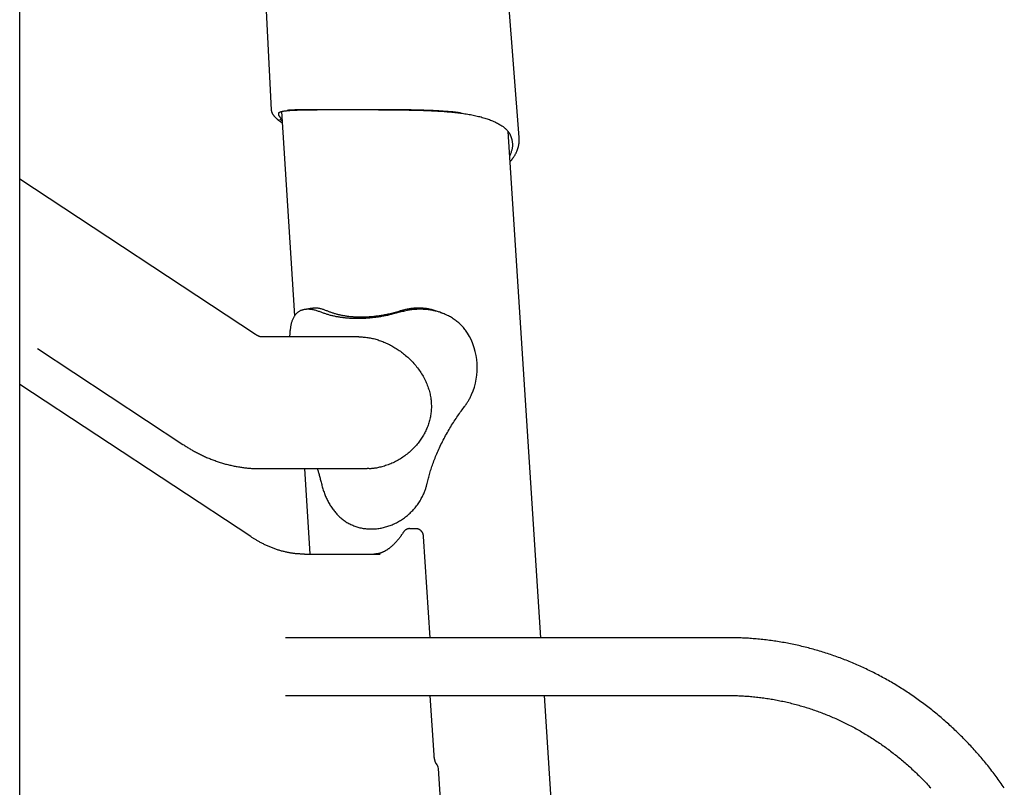
# Model space of a CAD drawing. Extents: x -6073 to 17889, y -2242 to 2701.
# Drawn here: x 5226 to 5795, y 794 to 1237 of the extents above; entities that cross this region are included whole.
import ezdxf

# ---------------------------------------------------------------- set-up
doc = ezdxf.new("R2010")
doc.units = 0

msp = doc.modelspace()

# ---------------------------------------------------------------- linework, layer by layer
at = {"color": 7, "linetype": 'Continuous'}
for p, q in [((5226.18, 40.57), (5226.18, 1413.3)), ((5226.18, 40.57), (5226.18, 1413.3)), ((5368.08, 1252.87), (5371.54, 1185.16)), ((5514.86, 1169.11), (5508.64, 1249.13)), ((5371.65, 1185.1), (5371.64, 1185.17)), ((5377.45, 1184.1), (5385.06, 1066.04)), ((5375.88, 1183.23), (5376.07, 1183.44)), ((5527.3, 880.08), (5508.46, 1172.57)), ((5362.46, 1055.36), (5226.18, 1145.14)), ((5395.23, 1070.43), (5390.81, 1069.73)), ((5470.83, 1067.48), (5468.72, 1068.31)), ((5422.14, 1053.98), (5365.19, 1053.98)), ((5382.28, 1056.15), (5382.15, 1053.98)), ((5236.44, 1047.13), (5320.54, 991.73)), ((5359.73, 938.48), (5226.18, 1026.46)), ((5365.19, 977.78), (5427.05, 977.78)), ((5390.74, 977.78), (5393.92, 928.38)), ((5455.21, 943.08), (5451.56, 943.08)), ((5463.37, 880.08), (5459.6, 938.5)), ((5390.77, 928.38), (5434.56, 928.38)), ((5635.62, 880.08), (5379.82, 880.08)), ((5379.82, 846.68), (5635.62, 846.68)), ((5465.68, 812.23), (5463.46, 846.68)), ((5655.34, -1107.37), (5529.46, 846.68)), ((5504.22, 245.95), (5468.24, 804.46))]:
    msp.add_line(p, q, dxfattribs=at)
for points in [[(5371.6, 1185.11), (5371.6, 1185.05), (5371.6, 1184.99), (5371.59, 1184.93), (5371.59, 1184.86), (5371.6, 1184.8), (5371.6, 1184.73), (5371.61, 1184.66), (5371.62, 1184.59), (5371.63, 1184.51), (5371.65, 1184.43), (5371.67, 1184.34), (5371.7, 1184.25), (5371.73, 1184.16), (5371.76, 1184.06), (5371.79, 1183.96), (5371.83, 1183.85), (5371.87, 1183.75), (5371.92, 1183.64), (5371.96, 1183.52), (5372.01, 1183.41), (5372.07, 1183.29), (5372.12, 1183.17), (5372.18, 1183.05), (5372.25, 1182.93), (5372.32, 1182.81), (5372.39, 1182.68), (5372.46, 1182.56), (5372.55, 1182.44), (5372.63, 1182.32), (5372.72, 1182.19), (5372.81, 1182.07), (5372.91, 1181.94), (5373.01, 1181.82), (5373.11, 1181.69), (5373.22, 1181.56), (5373.34, 1181.43), (5373.46, 1181.29), (5373.59, 1181.15), (5373.72, 1181.02), (5373.86, 1180.87), (5374, 1180.73), (5374.15, 1180.58), (5374.3, 1180.44), (5374.46, 1180.29), (5374.62, 1180.14), (5374.79, 1179.99), (5374.96, 1179.84), (5375.13, 1179.69), (5375.3, 1179.55), (5375.47, 1179.4), (5375.64, 1179.26), (5375.81, 1179.11), (5375.99, 1178.97), (5376.16, 1178.84), (5376.33, 1178.7), (5376.5, 1178.57), (5376.68, 1178.44), (5376.85, 1178.31), (5377.02, 1178.18), (5377.19, 1178.06), (5377.36, 1177.94), (5377.53, 1177.81), (5377.7, 1177.69), (5377.87, 1177.57)], [(5375.75, 1183.32), (5375.84, 1183.39), (5375.94, 1183.47), (5376.04, 1183.55), (5376.15, 1183.62), (5376.27, 1183.7), (5376.39, 1183.77), (5376.53, 1183.84), (5376.68, 1183.91), (5376.85, 1183.98), (5377.03, 1184.04), (5377.23, 1184.1), (5377.44, 1184.16), (5377.67, 1184.22), (5377.91, 1184.28), (5378.16, 1184.33), (5378.43, 1184.38), (5378.72, 1184.43), (5379.02, 1184.48), (5379.33, 1184.53), (5379.65, 1184.58), (5379.99, 1184.62), (5380.34, 1184.66), (5380.7, 1184.7), (5381.08, 1184.74), (5381.46, 1184.78), (5381.86, 1184.81), (5382.27, 1184.84), (5382.7, 1184.87), (5383.13, 1184.9), (5383.58, 1184.93), (5384.04, 1184.95), (5384.5, 1184.97), (5384.99, 1184.99), (5385.48, 1185.01), (5385.98, 1185.03), (5386.49, 1185.05), (5387.01, 1185.06), (5387.53, 1185.08), (5388.07, 1185.09), (5388.61, 1185.1), (5389.16, 1185.11), (5389.71, 1185.12), (5390.27, 1185.13), (5390.83, 1185.14), (5391.4, 1185.14), (5391.98, 1185.15), (5392.56, 1185.15), (5393.15, 1185.16), (5393.75, 1185.16), (5394.35, 1185.16), (5394.96, 1185.17), (5395.57, 1185.17), (5396.18, 1185.17), (5396.8, 1185.17), (5397.42, 1185.17), (5398.04, 1185.17)], [(5481, 1183.34), (5480.54, 1183.41), (5480.07, 1183.47), (5479.6, 1183.53), (5479.12, 1183.59), (5478.62, 1183.66), (5478.11, 1183.72), (5477.58, 1183.78), (5477.03, 1183.84), (5476.45, 1183.9), (5475.85, 1183.95), (5475.22, 1184.01), (5474.57, 1184.07), (5473.89, 1184.12), (5473.19, 1184.18), (5472.47, 1184.23), (5471.72, 1184.28), (5470.95, 1184.34), (5470.15, 1184.39), (5469.34, 1184.44), (5468.51, 1184.49), (5467.67, 1184.54), (5466.81, 1184.58), (5465.95, 1184.63), (5465.07, 1184.67), (5464.2, 1184.71), (5463.31, 1184.75), (5462.42, 1184.79), (5461.53, 1184.82), (5460.63, 1184.85), (5459.73, 1184.88), (5458.83, 1184.91), (5457.92, 1184.94), (5457.01, 1184.96), (5456.09, 1184.98), (5455.17, 1185), (5454.25, 1185.02), (5453.33, 1185.04), (5452.4, 1185.06), (5451.47, 1185.07), (5450.54, 1185.09), (5449.61, 1185.1), (5448.68, 1185.11), (5447.74, 1185.12), (5446.8, 1185.13), (5445.86, 1185.14), (5444.93, 1185.14), (5443.99, 1185.15), (5443.05, 1185.15), (5442.1, 1185.16), (5441.16, 1185.16), (5440.22, 1185.17), (5439.28, 1185.17), (5438.34, 1185.17), (5437.4, 1185.17), (5436.46, 1185.17), (5435.53, 1185.17), (5434.59, 1185.17), (5433.65, 1185.17), (5432.72, 1185.17), (5431.79, 1185.17), (5430.86, 1185.17), (5429.93, 1185.17), (5429.01, 1185.17), (5428.08, 1185.17), (5427.16, 1185.17), (5426.24, 1185.17), (5425.33, 1185.17), (5424.42, 1185.16), (5423.51, 1185.16), (5422.61, 1185.16), (5421.71, 1185.16), (5420.81, 1185.16), (5419.92, 1185.16), (5419.03, 1185.16), (5418.14, 1185.16), (5417.27, 1185.16), (5416.39, 1185.15), (5415.52, 1185.15), (5414.66, 1185.15), (5413.8, 1185.15), (5412.95, 1185.15), (5412.1, 1185.15), (5411.26, 1185.16), (5410.43, 1185.16), (5409.6, 1185.16), (5408.78, 1185.16), (5407.96, 1185.16), (5407.15, 1185.16), (5406.35, 1185.16), (5405.56, 1185.16), (5404.77, 1185.17), (5403.99, 1185.17), (5403.21, 1185.17), (5402.45, 1185.17), (5401.69, 1185.17), (5400.94, 1185.17), (5400.19, 1185.17), (5399.46, 1185.17), (5398.73, 1185.17), (5398.01, 1185.17), (5397.3, 1185.17), (5396.6, 1185.17), (5395.91, 1185.17), (5395.22, 1185.17), (5394.55, 1185.17), (5393.88, 1185.17), (5393.22, 1185.17), (5392.58, 1185.17), (5391.94, 1185.16), (5391.31, 1185.16), (5390.7, 1185.15), (5390.09, 1185.15), (5389.5, 1185.14), (5388.91, 1185.13), (5388.34, 1185.12), (5387.79, 1185.11), (5387.25, 1185.1), (5386.73, 1185.09), (5386.23, 1185.08), (5385.75, 1185.07), (5385.29, 1185.06), (5384.85, 1185.05), (5384.44, 1185.03), (5384.05, 1185.02), (5383.67, 1185.01), (5383.33, 1184.99), (5383, 1184.98), (5382.7, 1184.96), (5382.42, 1184.94), (5382.16, 1184.93), (5381.91, 1184.91), (5381.68, 1184.89), (5381.47, 1184.87), (5381.26, 1184.85), (5381.05, 1184.83), (5380.85, 1184.81)], [(5433.64, 1185.17), (5434.48, 1185.17), (5435.32, 1185.17), (5436.17, 1185.17), (5437.01, 1185.17), (5437.86, 1185.17), (5438.72, 1185.16), (5439.58, 1185.16), (5440.44, 1185.16), (5441.32, 1185.15), (5442.19, 1185.15), (5443.08, 1185.14), (5443.97, 1185.14), (5444.87, 1185.13), (5445.77, 1185.12), (5446.68, 1185.11), (5447.59, 1185.1), (5448.51, 1185.09), (5449.43, 1185.08), (5450.36, 1185.07), (5451.29, 1185.05), (5452.22, 1185.03), (5453.15, 1185.02), (5454.08, 1185), (5455.01, 1184.98), (5455.93, 1184.95), (5456.86, 1184.93), (5457.78, 1184.9), (5458.71, 1184.87), (5459.63, 1184.84), (5460.55, 1184.81), (5461.46, 1184.78), (5462.38, 1184.74), (5463.3, 1184.7), (5464.21, 1184.66), (5465.13, 1184.62), (5466.04, 1184.57), (5466.95, 1184.52), (5467.85, 1184.47), (5468.76, 1184.41), (5469.66, 1184.35), (5470.56, 1184.29), (5471.45, 1184.23), (5472.34, 1184.16), (5473.23, 1184.08), (5474.11, 1184.01), (5474.99, 1183.93), (5475.86, 1183.85), (5476.73, 1183.76), (5477.6, 1183.67), (5478.45, 1183.57), (5479.31, 1183.47), (5480.15, 1183.37), (5481, 1183.26), (5481.83, 1183.15), (5482.66, 1183.03), (5483.49, 1182.91), (5484.31, 1182.78), (5485.12, 1182.65), (5485.93, 1182.51), (5486.72, 1182.37), (5487.52, 1182.22), (5488.3, 1182.06), (5489.08, 1181.9), (5489.84, 1181.74), (5490.6, 1181.57), (5491.35, 1181.39), (5492.09, 1181.2), (5492.82, 1181.01), (5493.54, 1180.81), (5494.25, 1180.61), (5494.95, 1180.4), (5495.64, 1180.18), (5496.32, 1179.96), (5496.98, 1179.73), (5497.64, 1179.5), (5498.28, 1179.25), (5498.9, 1179.01), (5499.52, 1178.75), (5500.12, 1178.49), (5500.7, 1178.23), (5501.27, 1177.96), (5501.82, 1177.68), (5502.35, 1177.4), (5502.87, 1177.12), (5503.36, 1176.84), (5503.84, 1176.55), (5504.3, 1176.27), (5504.74, 1175.98), (5505.15, 1175.7), (5505.55, 1175.42), (5505.92, 1175.14), (5506.28, 1174.87), (5506.61, 1174.59), (5506.92, 1174.32), (5507.21, 1174.05), (5507.48, 1173.79), (5507.73, 1173.52), (5507.95, 1173.26), (5508.17, 1173), (5508.37, 1172.74), (5508.55, 1172.49), (5508.73, 1172.23), (5508.91, 1171.98), (5509.08, 1171.72)], [(5375.89, 1183.38), (5375.84, 1183.29), (5375.8, 1183.2), (5375.76, 1183.1), (5375.73, 1183), (5375.7, 1182.9), (5375.68, 1182.8), (5375.67, 1182.69), (5375.68, 1182.58), (5375.69, 1182.46), (5375.72, 1182.33), (5375.76, 1182.2), (5375.82, 1182.07), (5375.89, 1181.92), (5375.97, 1181.78), (5376.07, 1181.62), (5376.18, 1181.46), (5376.3, 1181.3), (5376.44, 1181.13), (5376.58, 1180.95), (5376.74, 1180.77), (5376.9, 1180.59), (5377.07, 1180.4), (5377.24, 1180.22), (5377.41, 1180.03)], [(5377.79, 1178.75), (5377.7, 1178.82), (5377.6, 1178.9), (5377.51, 1178.98), (5377.42, 1179.05), (5377.33, 1179.12), (5377.25, 1179.19), (5377.17, 1179.25), (5377.11, 1179.31), (5377.04, 1179.37), (5376.99, 1179.42), (5376.94, 1179.47), (5376.9, 1179.51), (5376.86, 1179.56), (5376.82, 1179.6), (5376.79, 1179.64), (5376.76, 1179.68)], [(5510.85, 1167.63), (5510.76, 1167.93), (5510.68, 1168.23), (5510.59, 1168.52), (5510.5, 1168.81), (5510.41, 1169.1), (5510.31, 1169.37), (5510.22, 1169.65), (5510.11, 1169.91), (5510.01, 1170.16), (5509.9, 1170.41), (5509.79, 1170.64), (5509.68, 1170.86), (5509.56, 1171.08), (5509.45, 1171.28), (5509.33, 1171.47), (5509.21, 1171.66), (5509.08, 1171.83), (5508.96, 1172), (5508.84, 1172.15), (5508.71, 1172.31), (5508.59, 1172.45), (5508.46, 1172.6), (5508.34, 1172.74), (5508.21, 1172.88)], [(5509.37, 1158.45), (5509.58, 1158.91), (5509.78, 1159.37), (5509.97, 1159.83), (5510.16, 1160.29), (5510.33, 1160.73), (5510.5, 1161.18), (5510.64, 1161.62), (5510.77, 1162.04), (5510.88, 1162.46), (5510.97, 1162.87), (5511.03, 1163.27), (5511.08, 1163.66), (5511.12, 1164.04), (5511.14, 1164.41), (5511.15, 1164.77), (5511.14, 1165.11), (5511.13, 1165.45), (5511.11, 1165.78), (5511.08, 1166.1), (5511.04, 1166.42), (5511, 1166.72), (5510.95, 1167.03), (5510.9, 1167.33), (5510.85, 1167.63)], [(5509.58, 1155.18), (5509.68, 1155.28), (5509.78, 1155.38), (5509.89, 1155.49), (5509.99, 1155.6), (5510.09, 1155.72), (5510.2, 1155.84), (5510.31, 1155.97), (5510.43, 1156.11), (5510.55, 1156.26), (5510.67, 1156.42), (5510.8, 1156.59), (5510.94, 1156.77), (5511.07, 1156.97), (5511.21, 1157.17), (5511.36, 1157.38), (5511.51, 1157.6), (5511.66, 1157.83), (5511.82, 1158.07), (5511.98, 1158.32), (5512.13, 1158.57), (5512.29, 1158.84), (5512.45, 1159.1), (5512.6, 1159.37), (5512.75, 1159.64), (5512.89, 1159.91), (5513.03, 1160.19), (5513.17, 1160.46), (5513.29, 1160.73), (5513.42, 1161.01), (5513.54, 1161.29), (5513.65, 1161.56), (5513.76, 1161.84), (5513.87, 1162.12), (5513.97, 1162.4), (5514.06, 1162.68), (5514.15, 1162.96), (5514.24, 1163.24), (5514.32, 1163.52), (5514.39, 1163.8), (5514.46, 1164.08), (5514.52, 1164.36), (5514.58, 1164.64), (5514.64, 1164.91), (5514.68, 1165.19), (5514.73, 1165.46), (5514.77, 1165.72), (5514.8, 1165.98), (5514.83, 1166.23), (5514.86, 1166.48), (5514.88, 1166.71), (5514.9, 1166.94), (5514.92, 1167.15), (5514.93, 1167.36), (5514.93, 1167.56), (5514.94, 1167.75), (5514.93, 1167.93), (5514.93, 1168.11), (5514.92, 1168.27), (5514.91, 1168.43), (5514.9, 1168.58), (5514.88, 1168.73), (5514.86, 1168.88), (5514.85, 1169.02), (5514.83, 1169.16)], [(5400.38, 1068.17), (5399.88, 1068.34), (5399.39, 1068.52), (5398.9, 1068.68), (5398.41, 1068.85), (5397.92, 1069), (5397.44, 1069.15), (5396.97, 1069.28), (5396.49, 1069.4), (5396.03, 1069.51), (5395.57, 1069.6), (5395.12, 1069.68), (5394.67, 1069.74), (5394.23, 1069.8), (5393.8, 1069.83), (5393.38, 1069.86), (5392.96, 1069.87), (5392.55, 1069.87), (5392.14, 1069.86), (5391.75, 1069.84), (5391.36, 1069.8), (5390.98, 1069.76), (5390.61, 1069.7), (5390.24, 1069.63), (5389.88, 1069.54), (5389.54, 1069.45), (5389.19, 1069.34), (5388.86, 1069.22), (5388.54, 1069.09), (5388.22, 1068.94), (5387.92, 1068.78), (5387.62, 1068.61), (5387.33, 1068.43), (5387.05, 1068.24), (5386.78, 1068.03), (5386.52, 1067.81), (5386.27, 1067.58), (5386.02, 1067.34), (5385.78, 1067.08), (5385.55, 1066.82), (5385.33, 1066.54), (5385.12, 1066.24), (5384.92, 1065.94), (5384.72, 1065.62), (5384.53, 1065.29), (5384.35, 1064.95), (5384.17, 1064.6), (5384.01, 1064.24), (5383.85, 1063.86), (5383.69, 1063.47), (5383.55, 1063.07), (5383.41, 1062.65), (5383.28, 1062.23), (5383.16, 1061.79), (5383.05, 1061.33), (5382.95, 1060.87), (5382.85, 1060.38), (5382.76, 1059.89), (5382.68, 1059.38), (5382.6, 1058.86), (5382.53, 1058.33), (5382.47, 1057.79), (5382.4, 1057.25), (5382.34, 1056.7), (5382.28, 1056.15)], [(5403.88, 1068.9), (5403.45, 1069.06), (5403.01, 1069.22), (5402.58, 1069.38), (5402.16, 1069.53), (5401.74, 1069.67), (5401.32, 1069.81), (5400.91, 1069.94), (5400.51, 1070.06), (5400.11, 1070.16), (5399.73, 1070.25), (5399.35, 1070.33), (5398.98, 1070.39), (5398.63, 1070.45), (5398.28, 1070.49), (5397.94, 1070.52), (5397.61, 1070.53), (5397.3, 1070.54), (5396.99, 1070.53), (5396.69, 1070.52), (5396.4, 1070.5), (5396.11, 1070.47), (5395.83, 1070.43), (5395.55, 1070.4), (5395.27, 1070.36)], [(5485.06, 1056.15), (5484.67, 1056.68), (5484.28, 1057.2), (5483.88, 1057.72), (5483.48, 1058.24), (5483.08, 1058.75), (5482.66, 1059.26), (5482.24, 1059.75), (5481.8, 1060.23), (5481.35, 1060.7), (5480.89, 1061.16), (5480.41, 1061.6), (5479.93, 1062.04), (5479.43, 1062.46), (5478.92, 1062.87), (5478.4, 1063.27), (5477.87, 1063.66), (5477.34, 1064.04), (5476.79, 1064.41), (5476.24, 1064.77), (5475.67, 1065.11), (5475.1, 1065.45), (5474.52, 1065.77), (5473.93, 1066.08), (5473.34, 1066.38), (5472.74, 1066.67), (5472.12, 1066.95), (5471.51, 1067.21), (5470.88, 1067.46), (5470.25, 1067.7), (5469.61, 1067.92), (5468.96, 1068.14), (5468.31, 1068.34), (5467.65, 1068.53), (5466.98, 1068.71), (5466.31, 1068.87), (5465.63, 1069.03), (5464.95, 1069.17), (5464.27, 1069.29), (5463.57, 1069.41), (5462.88, 1069.51), (5462.18, 1069.6), (5461.48, 1069.68), (5460.78, 1069.74), (5460.07, 1069.79), (5459.37, 1069.83), (5458.65, 1069.86), (5457.94, 1069.87), (5457.23, 1069.87), (5456.51, 1069.86), (5455.79, 1069.84), (5455.07, 1069.81), (5454.35, 1069.76), (5453.63, 1069.7), (5452.91, 1069.62), (5452.2, 1069.53), (5451.48, 1069.42), (5450.77, 1069.3), (5450.06, 1069.17), (5449.35, 1069.02), (5448.65, 1068.86), (5447.95, 1068.69), (5447.24, 1068.52), (5446.54, 1068.35), (5445.84, 1068.17)], [(5468.69, 1068.2), (5468.15, 1068.41), (5467.61, 1068.61), (5467.06, 1068.82), (5466.52, 1069.01), (5465.96, 1069.2), (5465.4, 1069.38), (5464.84, 1069.55), (5464.26, 1069.7), (5463.67, 1069.84), (5463.08, 1069.97), (5462.48, 1070.08), (5461.87, 1070.18), (5461.26, 1070.27), (5460.65, 1070.34), (5460.04, 1070.4), (5459.42, 1070.45), (5458.81, 1070.49), (5458.2, 1070.52), (5457.59, 1070.54), (5456.99, 1070.55), (5456.39, 1070.55), (5455.8, 1070.53), (5455.2, 1070.51), (5454.62, 1070.48), (5454.04, 1070.45), (5453.46, 1070.4), (5452.89, 1070.34), (5452.33, 1070.27), (5451.77, 1070.2), (5451.22, 1070.11), (5450.68, 1070.02), (5450.15, 1069.92), (5449.62, 1069.81), (5449.11, 1069.7), (5448.59, 1069.57), (5448.09, 1069.44), (5447.59, 1069.31), (5447.09, 1069.18), (5446.59, 1069.04), (5446.1, 1068.9)], [(5445.84, 1068.17), (5445.12, 1067.97), (5444.39, 1067.77), (5443.67, 1067.57), (5442.95, 1067.38), (5442.23, 1067.19), (5441.52, 1067), (5440.8, 1066.82), (5440.1, 1066.65), (5439.4, 1066.49), (5438.7, 1066.34), (5438.01, 1066.2), (5437.32, 1066.06), (5436.64, 1065.93), (5435.97, 1065.81), (5435.3, 1065.69), (5434.64, 1065.58), (5433.98, 1065.48), (5433.33, 1065.38), (5432.69, 1065.29), (5432.05, 1065.2), (5431.42, 1065.12), (5430.8, 1065.05), (5430.18, 1064.97), (5429.57, 1064.91), (5428.96, 1064.85), (5428.36, 1064.79), (5427.77, 1064.74), (5427.18, 1064.7), (5426.59, 1064.65), (5426, 1064.62), (5425.42, 1064.58), (5424.84, 1064.56), (5424.26, 1064.53), (5423.68, 1064.51), (5423.11, 1064.5), (5422.53, 1064.49), (5421.96, 1064.48), (5421.39, 1064.48), (5420.82, 1064.48), (5420.25, 1064.49), (5419.69, 1064.5), (5419.13, 1064.52), (5418.57, 1064.54), (5418.02, 1064.56), (5417.47, 1064.59), (5416.92, 1064.62), (5416.38, 1064.66), (5415.84, 1064.7), (5415.3, 1064.75), (5414.77, 1064.8), (5414.24, 1064.85), (5413.72, 1064.91), (5413.2, 1064.97), (5412.68, 1065.04), (5412.17, 1065.11), (5411.66, 1065.18), (5411.16, 1065.26), (5410.65, 1065.34), (5410.16, 1065.43), (5409.66, 1065.52), (5409.17, 1065.61), (5408.68, 1065.71), (5408.19, 1065.81), (5407.71, 1065.91), (5407.23, 1066.02), (5406.75, 1066.14), (5406.27, 1066.25), (5405.8, 1066.38), (5405.33, 1066.5), (5404.86, 1066.63), (5404.4, 1066.77), (5403.94, 1066.91), (5403.49, 1067.06), (5403.04, 1067.21), (5402.59, 1067.36), (5402.14, 1067.52), (5401.7, 1067.68), (5401.26, 1067.84), (5400.82, 1068.01), (5400.38, 1068.17)], [(5446.1, 1068.9), (5445.37, 1068.69), (5444.65, 1068.48), (5443.93, 1068.27), (5443.22, 1068.07), (5442.5, 1067.87), (5441.79, 1067.67), (5441.09, 1067.49), (5440.39, 1067.31), (5439.7, 1067.15), (5439.02, 1066.99), (5438.35, 1066.85), (5437.68, 1066.71), (5437.02, 1066.58), (5436.37, 1066.46), (5435.72, 1066.35), (5435.09, 1066.25), (5434.46, 1066.15), (5433.85, 1066.05), (5433.24, 1065.97), (5432.64, 1065.88), (5432.05, 1065.81), (5431.46, 1065.74), (5430.89, 1065.67), (5430.32, 1065.61), (5429.76, 1065.56), (5429.21, 1065.51), (5428.67, 1065.47), (5428.13, 1065.43), (5427.6, 1065.39), (5427.07, 1065.36), (5426.54, 1065.33), (5426.02, 1065.31), (5425.49, 1065.29), (5424.97, 1065.28), (5424.45, 1065.27), (5423.93, 1065.26), (5423.41, 1065.26), (5422.89, 1065.27), (5422.38, 1065.27), (5421.86, 1065.28), (5421.35, 1065.3), (5420.85, 1065.32), (5420.34, 1065.34), (5419.84, 1065.37), (5419.35, 1065.4), (5418.85, 1065.43), (5418.36, 1065.47), (5417.87, 1065.52), (5417.39, 1065.56), (5416.91, 1065.61), (5416.43, 1065.67), (5415.96, 1065.73), (5415.48, 1065.79), (5415.02, 1065.85), (5414.55, 1065.92), (5414.09, 1066), (5413.64, 1066.08), (5413.18, 1066.16), (5412.73, 1066.24), (5412.28, 1066.33), (5411.84, 1066.42), (5411.39, 1066.52), (5410.95, 1066.62), (5410.52, 1066.72), (5410.08, 1066.83), (5409.65, 1066.94), (5409.22, 1067.05), (5408.79, 1067.17), (5408.36, 1067.29), (5407.94, 1067.42), (5407.52, 1067.55), (5407.11, 1067.69), (5406.69, 1067.83), (5406.29, 1067.97), (5405.88, 1068.12), (5405.48, 1068.27), (5405.08, 1068.43), (5404.68, 1068.58), (5404.28, 1068.74), (5403.88, 1068.9)], [(5365.24, 1053.98), (5365.24, 1053.98), (5365.25, 1053.98), (5365.25, 1053.98), (5365.25, 1053.98), (5365.25, 1053.98), (5365.25, 1053.98), (5365.24, 1053.98), (5365.24, 1053.98), (5365.23, 1053.98), (5365.21, 1053.99), (5365.2, 1053.99), (5365.18, 1053.99), (5365.15, 1054), (5365.13, 1054.01), (5365.1, 1054.01), (5365.06, 1054.02), (5365.03, 1054.04), (5364.99, 1054.05), (5364.94, 1054.06), (5364.9, 1054.08), (5364.85, 1054.1), (5364.79, 1054.12), (5364.74, 1054.14), (5364.68, 1054.16), (5364.61, 1054.19), (5364.54, 1054.21), (5364.47, 1054.24), (5364.4, 1054.27), (5364.33, 1054.31), (5364.25, 1054.34), (5364.17, 1054.38), (5364.08, 1054.42), (5364, 1054.46), (5363.91, 1054.51), (5363.82, 1054.55), (5363.73, 1054.6), (5363.64, 1054.65), (5363.54, 1054.7), (5363.44, 1054.76), (5363.34, 1054.82), (5363.23, 1054.88), (5363.13, 1054.94), (5363.02, 1055.01), (5362.91, 1055.08), (5362.8, 1055.15), (5362.69, 1055.22), (5362.57, 1055.29), (5362.46, 1055.36)], [(5422.14, 1053.98), (5422.79, 1053.95), (5423.45, 1053.92), (5424.1, 1053.88), (5424.75, 1053.84), (5425.41, 1053.79), (5426.07, 1053.73), (5426.73, 1053.65), (5427.39, 1053.56), (5428.05, 1053.46), (5428.71, 1053.34), (5429.38, 1053.21), (5430.04, 1053.06), (5430.71, 1052.9), (5431.37, 1052.73), (5432.04, 1052.54), (5432.7, 1052.34), (5433.37, 1052.13), (5434.03, 1051.91), (5434.69, 1051.68), (5435.35, 1051.44), (5436, 1051.19), (5436.66, 1050.92), (5437.31, 1050.64), (5437.96, 1050.36), (5438.61, 1050.06), (5439.26, 1049.75), (5439.9, 1049.43), (5440.54, 1049.1), (5441.18, 1048.75), (5441.82, 1048.4), (5442.45, 1048.03), (5443.09, 1047.65), (5443.71, 1047.26), (5444.34, 1046.86), (5444.96, 1046.45), (5445.58, 1046.02), (5446.2, 1045.59), (5446.82, 1045.13), (5447.43, 1044.67), (5448.04, 1044.19), (5448.65, 1043.7), (5449.25, 1043.19), (5449.86, 1042.67), (5450.45, 1042.14), (5451.05, 1041.59), (5451.64, 1041.03), (5452.22, 1040.45), (5452.8, 1039.86), (5453.37, 1039.25), (5453.94, 1038.63), (5454.5, 1038), (5455.04, 1037.36), (5455.58, 1036.7), (5456.1, 1036.04), (5456.61, 1035.36), (5457.11, 1034.68), (5457.59, 1033.98), (5458.05, 1033.28), (5458.5, 1032.58), (5458.93, 1031.86), (5459.35, 1031.14), (5459.75, 1030.42), (5460.13, 1029.69), (5460.49, 1028.96), (5460.84, 1028.23), (5461.17, 1027.5), (5461.48, 1026.76), (5461.77, 1026.03), (5462.04, 1025.29), (5462.3, 1024.56), (5462.54, 1023.82), (5462.76, 1023.09), (5462.97, 1022.36), (5463.16, 1021.63), (5463.33, 1020.91), (5463.48, 1020.18), (5463.62, 1019.45), (5463.74, 1018.72), (5463.84, 1017.99), (5463.93, 1017.26), (5464, 1016.52), (5464.05, 1015.78), (5464.09, 1015.04), (5464.11, 1014.3), (5464.11, 1013.56), (5464.1, 1012.83), (5464.07, 1012.09), (5464.02, 1011.36), (5463.96, 1010.63), (5463.88, 1009.91), (5463.78, 1009.19), (5463.67, 1008.47), (5463.54, 1007.76), (5463.4, 1007.06), (5463.24, 1006.36), (5463.07, 1005.66), (5462.88, 1004.98), (5462.68, 1004.29), (5462.46, 1003.62), (5462.23, 1002.95), (5461.99, 1002.29), (5461.73, 1001.63), (5461.46, 1000.98), (5461.18, 1000.33), (5460.89, 999.7), (5460.58, 999.07), (5460.26, 998.44), (5459.94, 997.83), (5459.59, 997.22), (5459.24, 996.61), (5458.87, 996.01), (5458.49, 995.41), (5458.1, 994.82), (5457.69, 994.24), (5457.27, 993.66), (5456.84, 993.09), (5456.4, 992.52), (5455.94, 991.95), (5455.47, 991.39), (5454.98, 990.84), (5454.48, 990.3), (5453.97, 989.76), (5453.45, 989.22), (5452.91, 988.69), (5452.36, 988.18), (5451.8, 987.66), (5451.22, 987.16), (5450.64, 986.67), (5450.04, 986.18), (5449.43, 985.7), (5448.81, 985.24), (5448.17, 984.78), (5447.53, 984.34), (5446.87, 983.9), (5446.21, 983.48), (5445.54, 983.07), (5444.85, 982.67), (5444.16, 982.29), (5443.46, 981.92), (5442.75, 981.56), (5442.04, 981.22), (5441.32, 980.89), (5440.59, 980.58), (5439.86, 980.29), (5439.13, 980.01), (5438.39, 979.75), (5437.66, 979.51), (5436.93, 979.28), (5436.22, 979.07), (5435.52, 978.88), (5434.83, 978.7), (5434.17, 978.54), (5433.54, 978.4), (5432.93, 978.27), (5432.35, 978.15), (5431.8, 978.05), (5431.27, 977.97), (5430.77, 977.9), (5430.3, 977.85), (5429.86, 977.81), (5429.45, 977.78), (5429.06, 977.76), (5428.69, 977.76), (5428.35, 977.76), (5428.01, 977.78), (5427.69, 977.79), (5427.37, 977.81), (5427.06, 977.84)], [(5483.33, 1013.72), (5483.62, 1014.12), (5483.9, 1014.53), (5484.19, 1014.93), (5484.46, 1015.34), (5484.74, 1015.75), (5485.01, 1016.16), (5485.27, 1016.58), (5485.53, 1017), (5485.77, 1017.43), (5486.01, 1017.86), (5486.25, 1018.3), (5486.47, 1018.75), (5486.7, 1019.19), (5486.92, 1019.64), (5487.13, 1020.09), (5487.35, 1020.54)], [(5461.67, 969.27), (5461.85, 969.99), (5462.04, 970.72), (5462.22, 971.45), (5462.41, 972.18), (5462.6, 972.91), (5462.8, 973.65), (5463.01, 974.4), (5463.22, 975.15), (5463.45, 975.91), (5463.68, 976.68), (5463.92, 977.45), (5464.18, 978.23), (5464.44, 979.02), (5464.71, 979.81), (5465, 980.62), (5465.29, 981.42), (5465.59, 982.24), (5465.9, 983.06), (5466.22, 983.89), (5466.56, 984.73), (5466.9, 985.57), (5467.26, 986.42), (5467.62, 987.28), (5468, 988.14), (5468.39, 989.01), (5468.79, 989.88), (5469.21, 990.76), (5469.63, 991.64), (5470.07, 992.53), (5470.51, 993.41), (5470.96, 994.29), (5471.42, 995.18), (5471.89, 996.05), (5472.37, 996.93), (5472.85, 997.8), (5473.34, 998.66), (5473.83, 999.52), (5474.33, 1000.36), (5474.83, 1001.2), (5475.33, 1002.03), (5475.83, 1002.85), (5476.33, 1003.65), (5476.84, 1004.44), (5477.34, 1005.22), (5477.84, 1005.99), (5478.35, 1006.75), (5478.85, 1007.49), (5479.35, 1008.22), (5479.85, 1008.94), (5480.35, 1009.64), (5480.85, 1010.34), (5481.35, 1011.02), (5481.84, 1011.7), (5482.34, 1012.38), (5482.84, 1013.05), (5483.33, 1013.72)], [(5320.54, 991.73), (5320.98, 991.45), (5321.41, 991.17), (5321.85, 990.89), (5322.3, 990.61), (5322.74, 990.32), (5323.2, 990.04), (5323.66, 989.76), (5324.14, 989.47), (5324.62, 989.18), (5325.11, 988.9), (5325.61, 988.61), (5326.13, 988.31), (5326.65, 988.02), (5327.19, 987.73), (5327.73, 987.44), (5328.29, 987.14), (5328.85, 986.85), (5329.43, 986.56), (5330.01, 986.26), (5330.6, 985.97), (5331.19, 985.69), (5331.79, 985.4), (5332.39, 985.12), (5333, 984.85), (5333.6, 984.58), (5334.21, 984.31), (5334.82, 984.05), (5335.42, 983.8), (5336.03, 983.55), (5336.64, 983.31), (5337.25, 983.07), (5337.85, 982.84), (5338.46, 982.61), (5339.07, 982.39), (5339.68, 982.17), (5340.29, 981.96), (5340.9, 981.75), (5341.51, 981.55), (5342.13, 981.36), (5342.74, 981.17), (5343.35, 980.98), (5343.96, 980.8), (5344.57, 980.63), (5345.19, 980.46), (5345.8, 980.3), (5346.41, 980.14), (5347.03, 979.99), (5347.64, 979.84), (5348.25, 979.7), (5348.87, 979.56), (5349.48, 979.43), (5350.09, 979.3), (5350.71, 979.18), (5351.32, 979.06), (5351.94, 978.95), (5352.55, 978.84), (5353.16, 978.74), (5353.78, 978.65), (5354.39, 978.56), (5354.99, 978.47), (5355.59, 978.39), (5356.19, 978.32), (5356.77, 978.25), (5357.35, 978.18), (5357.92, 978.13), (5358.47, 978.07), (5359.01, 978.03), (5359.55, 977.98), (5360.07, 977.95), (5360.58, 977.91), (5361.08, 977.89), (5361.56, 977.86), (5362.04, 977.84), (5362.51, 977.83), (5362.97, 977.81), (5363.42, 977.8), (5363.87, 977.8), (5364.31, 977.79), (5364.75, 977.78), (5365.19, 977.78)], [(5398.24, 977.78), (5398.38, 977.33), (5398.51, 976.87), (5398.65, 976.41), (5398.78, 975.95), (5398.92, 975.47), (5399.06, 974.98), (5399.2, 974.48), (5399.34, 973.95), (5399.49, 973.41), (5399.63, 972.85), (5399.78, 972.28), (5399.93, 971.69), (5400.08, 971.09), (5400.23, 970.49), (5400.38, 969.88), (5400.54, 969.27)], [(5400.53, 969.26), (5400.71, 968.62), (5400.89, 967.97), (5401.07, 967.32), (5401.26, 966.68), (5401.45, 966.03), (5401.64, 965.4), (5401.85, 964.76), (5402.06, 964.13), (5402.29, 963.51), (5402.52, 962.9), (5402.77, 962.29), (5403.02, 961.68), (5403.29, 961.08), (5403.56, 960.49), (5403.84, 959.91), (5404.13, 959.33), (5404.42, 958.76), (5404.73, 958.19), (5405.04, 957.64), (5405.36, 957.08), (5405.68, 956.54), (5406.02, 956), (5406.37, 955.47), (5406.72, 954.95), (5407.08, 954.44), (5407.46, 953.93), (5407.84, 953.43), (5408.23, 952.94), (5408.63, 952.45), (5409.05, 951.98), (5409.47, 951.51), (5409.9, 951.06), (5410.34, 950.61), (5410.79, 950.18), (5411.25, 949.75), (5411.72, 949.34), (5412.2, 948.93), (5412.69, 948.54), (5413.19, 948.16), (5413.7, 947.79), (5414.21, 947.43), (5414.74, 947.08), (5415.27, 946.75), (5415.82, 946.42), (5416.37, 946.12), (5416.92, 945.82), (5417.49, 945.54), (5418.06, 945.27), (5418.64, 945.02), (5419.23, 944.78), (5419.82, 944.55), (5420.42, 944.34), (5421.02, 944.14), (5421.63, 943.96), (5422.25, 943.79), (5422.86, 943.64), (5423.49, 943.5), (5424.11, 943.37), (5424.74, 943.26), (5425.37, 943.17), (5426.01, 943.09), (5426.65, 943.02), (5427.29, 942.97), (5427.93, 942.93), (5428.58, 942.91), (5429.23, 942.9), (5429.88, 942.9), (5430.53, 942.92), (5431.18, 942.96), (5431.83, 943.01), (5432.48, 943.07), (5433.13, 943.15), (5433.78, 943.24), (5434.43, 943.34), (5435.08, 943.46), (5435.73, 943.59), (5436.37, 943.74), (5437.02, 943.89), (5437.66, 944.07), (5438.3, 944.25), (5438.94, 944.45), (5439.58, 944.67), (5440.21, 944.9), (5440.84, 945.14), (5441.46, 945.39), (5442.09, 945.66), (5442.7, 945.94), (5443.32, 946.23), (5443.93, 946.54), (5444.53, 946.85), (5445.13, 947.19), (5445.73, 947.53), (5446.32, 947.89), (5446.9, 948.25), (5447.48, 948.64), (5448.05, 949.03), (5448.61, 949.44), (5449.16, 949.85), (5449.71, 950.28), (5450.25, 950.73), (5450.78, 951.18), (5451.31, 951.65), (5451.82, 952.12), (5452.33, 952.61), (5452.83, 953.11), (5453.32, 953.62), (5453.8, 954.14), (5454.27, 954.67), (5454.72, 955.22), (5455.17, 955.77), (5455.61, 956.33), (5456.03, 956.9), (5456.44, 957.48), (5456.84, 958.07), (5457.23, 958.66), (5457.6, 959.25), (5457.95, 959.85), (5458.29, 960.44), (5458.61, 961.02), (5458.91, 961.6), (5459.2, 962.17), (5459.46, 962.73), (5459.71, 963.27), (5459.94, 963.8), (5460.16, 964.33), (5460.36, 964.83), (5460.54, 965.33), (5460.71, 965.81), (5460.86, 966.27), (5461, 966.72), (5461.13, 967.16), (5461.25, 967.59), (5461.37, 968.02), (5461.48, 968.44), (5461.58, 968.85), (5461.68, 969.26)], [(5447.98, 941.09), (5447.83, 940.86), (5447.68, 940.64), (5447.53, 940.41), (5447.37, 940.18), (5447.22, 939.95), (5447.06, 939.72), (5446.9, 939.48), (5446.73, 939.24), (5446.56, 939), (5446.39, 938.76), (5446.21, 938.51), (5446.03, 938.26), (5445.84, 938.01), (5445.64, 937.76), (5445.45, 937.5), (5445.24, 937.25), (5445.04, 936.99), (5444.82, 936.73), (5444.61, 936.47), (5444.39, 936.21), (5444.17, 935.95), (5443.95, 935.7), (5443.73, 935.45), (5443.5, 935.2), (5443.28, 934.95), (5443.05, 934.72), (5442.83, 934.48), (5442.6, 934.25), (5442.38, 934.03), (5442.15, 933.81), (5441.93, 933.59), (5441.7, 933.38), (5441.48, 933.17), (5441.25, 932.97), (5441.02, 932.77), (5440.8, 932.58), (5440.57, 932.39), (5440.35, 932.2), (5440.12, 932.02), (5439.9, 931.85), (5439.67, 931.68), (5439.45, 931.51), (5439.22, 931.35), (5439, 931.19), (5438.77, 931.04), (5438.55, 930.89), (5438.33, 930.74), (5438.1, 930.6), (5437.88, 930.47), (5437.65, 930.34), (5437.43, 930.21), (5437.21, 930.09), (5436.98, 929.97), (5436.76, 929.85), (5436.54, 929.74), (5436.31, 929.64), (5436.09, 929.54), (5435.87, 929.44), (5435.64, 929.35), (5435.42, 929.26), (5435.2, 929.17), (5434.97, 929.09), (5434.75, 929.02), (5434.53, 928.94), (5434.3, 928.88), (5434.08, 928.81), (5433.85, 928.75), (5433.63, 928.7), (5433.4, 928.64), (5433.18, 928.6), (5432.95, 928.56), (5432.73, 928.52), (5432.5, 928.49), (5432.27, 928.47), (5432.04, 928.45), (5431.82, 928.43), (5431.59, 928.41), (5431.36, 928.4), (5431.14, 928.39), (5430.91, 928.38)], [(5451.57, 943.07), (5451.51, 943.08), (5451.46, 943.08), (5451.4, 943.09), (5451.34, 943.09), (5451.28, 943.09), (5451.22, 943.09), (5451.15, 943.09), (5451.08, 943.08), (5451, 943.07), (5450.92, 943.06), (5450.83, 943.04), (5450.74, 943.02), (5450.65, 943), (5450.55, 942.97), (5450.45, 942.94), (5450.34, 942.91), (5450.24, 942.87), (5450.13, 942.83), (5450.01, 942.78), (5449.9, 942.73), (5449.79, 942.68), (5449.67, 942.63), (5449.56, 942.57), (5449.45, 942.51), (5449.34, 942.44), (5449.23, 942.37), (5449.12, 942.3), (5449.02, 942.22), (5448.92, 942.15), (5448.82, 942.06), (5448.72, 941.98), (5448.63, 941.89), (5448.54, 941.8), (5448.46, 941.7), (5448.37, 941.6), (5448.29, 941.5), (5448.21, 941.4), (5448.13, 941.3), (5448.05, 941.2), (5447.98, 941.09)], [(5459.6, 938.5), (5459.59, 938.61), (5459.58, 938.72), (5459.57, 938.83), (5459.56, 938.95), (5459.54, 939.06), (5459.52, 939.17), (5459.5, 939.29), (5459.48, 939.4), (5459.46, 939.52), (5459.43, 939.63), (5459.4, 939.75), (5459.36, 939.86), (5459.33, 939.98), (5459.29, 940.09), (5459.24, 940.21), (5459.19, 940.32), (5459.14, 940.44), (5459.09, 940.55), (5459.03, 940.67), (5458.97, 940.78), (5458.91, 940.89), (5458.84, 941), (5458.78, 941.11), (5458.71, 941.22), (5458.63, 941.32), (5458.55, 941.43), (5458.48, 941.52), (5458.39, 941.62), (5458.31, 941.72), (5458.22, 941.81), (5458.13, 941.9), (5458.04, 941.98), (5457.94, 942.07), (5457.84, 942.15), (5457.74, 942.23), (5457.64, 942.3), (5457.53, 942.38), (5457.42, 942.45), (5457.31, 942.51), (5457.2, 942.58), (5457.08, 942.64), (5456.97, 942.7), (5456.85, 942.75), (5456.73, 942.8), (5456.61, 942.85), (5456.49, 942.89), (5456.36, 942.92), (5456.24, 942.95), (5456.11, 942.98), (5455.99, 943), (5455.86, 943.02), (5455.73, 943.03), (5455.61, 943.05), (5455.48, 943.05), (5455.35, 943.06), (5455.22, 943.07)], [(5390.77, 928.38), (5390.44, 928.38), (5390.11, 928.39), (5389.78, 928.39), (5389.44, 928.4), (5389.11, 928.41), (5388.76, 928.42), (5388.41, 928.43), (5388.04, 928.45), (5387.67, 928.47), (5387.29, 928.5), (5386.9, 928.53), (5386.49, 928.56), (5386.08, 928.6), (5385.66, 928.64), (5385.23, 928.69), (5384.79, 928.75), (5384.33, 928.8), (5383.87, 928.87), (5383.4, 928.94), (5382.93, 929.02), (5382.45, 929.1), (5381.97, 929.18), (5381.48, 929.27), (5381, 929.37), (5380.51, 929.47), (5380.02, 929.58), (5379.54, 929.69), (5379.05, 929.8), (5378.57, 929.92), (5378.08, 930.05), (5377.59, 930.18), (5377.11, 930.32), (5376.62, 930.46), (5376.14, 930.6), (5375.66, 930.75), (5375.17, 930.91), (5374.69, 931.07), (5374.2, 931.23), (5373.72, 931.4), (5373.24, 931.57), (5372.76, 931.75), (5372.27, 931.94), (5371.79, 932.13), (5371.31, 932.32), (5370.83, 932.52), (5370.35, 932.72), (5369.87, 932.93), (5369.39, 933.14), (5368.91, 933.36), (5368.43, 933.58), (5367.95, 933.81), (5367.48, 934.03), (5367.02, 934.26), (5366.56, 934.49), (5366.1, 934.73), (5365.66, 934.96), (5365.22, 935.19), (5364.8, 935.42), (5364.38, 935.65), (5363.97, 935.88), (5363.58, 936.1), (5363.19, 936.33), (5362.81, 936.55), (5362.44, 936.77), (5362.08, 936.99), (5361.73, 937.2), (5361.39, 937.42), (5361.05, 937.63), (5360.72, 937.84), (5360.39, 938.05), (5360.06, 938.27), (5359.73, 938.48)], [(5795.24, 793.28), (5794.67, 794.11), (5794.09, 794.94), (5793.51, 795.76), (5792.92, 796.58), (5792.34, 797.4), (5791.74, 798.21), (5791.15, 799.02), (5790.55, 799.83), (5789.95, 800.63), (5789.34, 801.43), (5788.73, 802.23), (5788.12, 803.02), (5787.5, 803.82), (5786.88, 804.6), (5786.26, 805.39), (5785.63, 806.17), (5785, 806.95), (5784.37, 807.72), (5783.73, 808.5), (5783.09, 809.26), (5782.45, 810.03), (5781.8, 810.79), (5781.15, 811.55), (5780.49, 812.3), (5779.84, 813.06), (5779.18, 813.8), (5778.51, 814.55), (5777.85, 815.29), (5777.17, 816.03), (5776.5, 816.76), (5775.82, 817.49), (5775.14, 818.22), (5774.46, 818.94), (5773.77, 819.66), (5773.08, 820.38), (5772.39, 821.09), (5771.7, 821.8), (5771, 822.51), (5770.3, 823.21), (5769.59, 823.91), (5768.88, 824.6), (5768.17, 825.29), (5767.46, 825.98), (5766.74, 826.66), (5766.02, 827.34), (5765.3, 828.02), (5764.57, 828.69), (5763.84, 829.36), (5763.11, 830.02), (5762.37, 830.68), (5761.64, 831.34), (5760.89, 831.99), (5760.15, 832.64), (5759.4, 833.29), (5758.66, 833.93), (5757.9, 834.57), (5757.15, 835.2), (5756.39, 835.83), (5755.63, 836.46), (5754.87, 837.08), (5754.1, 837.7), (5753.33, 838.31), (5752.56, 838.92), (5751.79, 839.53), (5751.01, 840.13), (5750.23, 840.73), (5749.45, 841.32), (5748.66, 841.91), (5747.88, 842.49), (5747.09, 843.08), (5746.3, 843.65), (5745.5, 844.23), (5744.7, 844.79), (5743.9, 845.36), (5743.1, 845.92), (5742.3, 846.48), (5741.49, 847.03), (5740.68, 847.58), (5739.87, 848.12), (5739.06, 848.66), (5738.24, 849.19), (5737.42, 849.73), (5736.6, 850.25), (5735.78, 850.77), (5734.95, 851.29), (5734.12, 851.81), (5733.29, 852.32), (5732.46, 852.82), (5731.62, 853.32), (5730.79, 853.82), (5729.95, 854.31), (5729.11, 854.8), (5728.26, 855.28), (5727.42, 855.76), (5726.57, 856.24), (5725.72, 856.71), (5724.87, 857.17), (5724.02, 857.63), (5723.16, 858.09), (5722.3, 858.54), (5721.44, 858.99), (5720.58, 859.43), (5719.72, 859.87), (5718.85, 860.31), (5717.99, 860.74), (5717.12, 861.16), (5716.25, 861.58), (5715.37, 862), (5714.5, 862.41), (5713.62, 862.82), (5712.74, 863.22), (5711.86, 863.62), (5710.98, 864.01), (5710.1, 864.4), (5709.21, 864.79), (5708.33, 865.17), (5707.44, 865.54), (5706.55, 865.91), (5705.66, 866.28), (5704.76, 866.64), (5703.87, 867), (5702.97, 867.35), (5702.08, 867.7), (5701.18, 868.04), (5700.28, 868.38), (5699.37, 868.71), (5698.47, 869.04), (5697.57, 869.36), (5696.66, 869.68), (5695.75, 870), (5694.84, 870.31), (5693.93, 870.61), (5693.02, 870.91), (5692.11, 871.21), (5691.19, 871.5), (5690.28, 871.78), (5689.36, 872.07), (5688.44, 872.34), (5687.52, 872.61), (5686.6, 872.88), (5685.68, 873.14), (5684.76, 873.4), (5683.83, 873.65), (5682.91, 873.9), (5681.98, 874.14), (5681.05, 874.38), (5680.13, 874.61), (5679.2, 874.84), (5678.27, 875.07), (5677.34, 875.29), (5676.4, 875.5), (5675.47, 875.71), (5674.54, 875.91), (5673.6, 876.11), (5672.67, 876.31), (5671.73, 876.5), (5670.79, 876.68), (5669.86, 876.86), (5668.92, 877.04), (5667.98, 877.21), (5667.04, 877.37), (5666.1, 877.53), (5665.16, 877.69), (5664.21, 877.84), (5663.27, 877.99), (5662.33, 878.13), (5661.38, 878.26), (5660.44, 878.39), (5659.49, 878.52), (5658.55, 878.64), (5657.6, 878.76), (5656.65, 878.87), (5655.71, 878.98), (5654.76, 879.08), (5653.81, 879.18), (5652.87, 879.27), (5651.92, 879.35), (5650.99, 879.43), (5650.06, 879.51), (5649.15, 879.58), (5648.25, 879.65), (5647.37, 879.71), (5646.5, 879.76), (5645.66, 879.81), (5644.83, 879.85), (5644.02, 879.89), (5643.24, 879.93), (5642.47, 879.96), (5641.72, 879.98), (5640.98, 880), (5640.27, 880.02), (5639.58, 880.04), (5638.89, 880.05), (5638.22, 880.06), (5637.56, 880.06), (5636.91, 880.07), (5636.26, 880.07), (5635.62, 880.08)], [(5635.62, 846.68), (5636.19, 846.67), (5636.77, 846.67), (5637.35, 846.66), (5637.93, 846.66), (5638.53, 846.65), (5639.14, 846.64), (5639.76, 846.62), (5640.4, 846.61), (5641.05, 846.59), (5641.72, 846.56), (5642.41, 846.53), (5643.12, 846.5), (5643.85, 846.46), (5644.59, 846.42), (5645.35, 846.37), (5646.13, 846.31), (5646.93, 846.26), (5647.74, 846.19), (5648.56, 846.12), (5649.4, 846.05), (5650.24, 845.97), (5651.09, 845.88), (5651.95, 845.79), (5652.8, 845.69), (5653.66, 845.59), (5654.51, 845.49), (5655.37, 845.38), (5656.22, 845.26), (5657.08, 845.14), (5657.93, 845.01), (5658.79, 844.88), (5659.64, 844.75), (5660.49, 844.61), (5661.34, 844.46), (5662.19, 844.31), (5663.04, 844.16), (5663.89, 844), (5664.74, 843.83), (5665.59, 843.66), (5666.43, 843.49), (5667.28, 843.31), (5668.12, 843.13), (5668.97, 842.94), (5669.81, 842.74), (5670.65, 842.55), (5671.49, 842.34), (5672.33, 842.14), (5673.17, 841.92), (5674.01, 841.7), (5674.85, 841.48), (5675.68, 841.25), (5676.52, 841.02), (5677.35, 840.79), (5678.19, 840.54), (5679.02, 840.3), (5679.85, 840.05), (5680.68, 839.79), (5681.51, 839.53), (5682.33, 839.27), (5683.16, 838.99), (5683.98, 838.72), (5684.81, 838.44), (5685.63, 838.16), (5686.45, 837.87), (5687.27, 837.57), (5688.08, 837.28), (5688.9, 836.97), (5689.71, 836.66), (5690.53, 836.35), (5691.34, 836.04), (5692.15, 835.71), (5692.96, 835.39), (5693.76, 835.06), (5694.57, 834.72), (5695.37, 834.38), (5696.18, 834.04), (5696.98, 833.69), (5697.78, 833.33), (5698.57, 832.98), (5699.37, 832.61), (5700.16, 832.24), (5700.96, 831.87), (5701.75, 831.5), (5702.53, 831.12), (5703.32, 830.73), (5704.11, 830.34), (5704.89, 829.94), (5705.67, 829.55), (5706.45, 829.14), (5707.23, 828.73), (5708, 828.32), (5708.78, 827.91), (5709.55, 827.48), (5710.32, 827.06), (5711.08, 826.63), (5711.85, 826.19), (5712.61, 825.76), (5713.37, 825.31), (5714.13, 824.86), (5714.89, 824.41), (5715.64, 823.96), (5716.4, 823.5), (5717.15, 823.03), (5717.9, 822.56), (5718.64, 822.09), (5719.39, 821.61), (5720.13, 821.13), (5720.87, 820.64), (5721.6, 820.15), (5722.34, 819.66), (5723.07, 819.16), (5723.8, 818.66), (5724.53, 818.15), (5725.25, 817.64), (5725.98, 817.13), (5726.7, 816.61), (5727.42, 816.08), (5728.13, 815.56), (5728.84, 815.02), (5729.55, 814.49), (5730.26, 813.95), (5730.97, 813.41), (5731.67, 812.86), (5732.37, 812.31), (5733.07, 811.75), (5733.76, 811.19), (5734.46, 810.63), (5735.15, 810.06), (5735.83, 809.49), (5736.52, 808.91), (5737.2, 808.33), (5737.88, 807.75), (5738.55, 807.16), (5739.23, 806.57), (5739.9, 805.98), (5740.56, 805.38), (5741.23, 804.78), (5741.89, 804.17), (5742.55, 803.56), (5743.21, 802.95), (5743.86, 802.33), (5744.51, 801.71), (5745.16, 801.08), (5745.8, 800.46), (5746.44, 799.82), (5747.08, 799.19), (5747.72, 798.55), (5748.35, 797.91), (5748.98, 797.26), (5749.61, 796.61), (5750.23, 795.95), (5750.85, 795.3), (5751.47, 794.64), (5752.08, 793.97), (5752.69, 793.3)], [(5466.99, 807.11), (5466.99, 807.11), (5466.99, 807.11), (5466.99, 807.11), (5466.99, 807.11), (5466.99, 807.11), (5466.99, 807.12), (5466.98, 807.12), (5466.98, 807.13), (5466.97, 807.15), (5466.95, 807.16), (5466.94, 807.18), (5466.92, 807.2), (5466.91, 807.23), (5466.89, 807.26), (5466.86, 807.3), (5466.84, 807.34), (5466.82, 807.38), (5466.79, 807.43), (5466.76, 807.48), (5466.73, 807.54), (5466.7, 807.6), (5466.67, 807.66), (5466.64, 807.73), (5466.6, 807.81), (5466.57, 807.89), (5466.54, 807.97), (5466.5, 808.06), (5466.47, 808.15), (5466.43, 808.24), (5466.39, 808.34), (5466.36, 808.45), (5466.32, 808.55), (5466.29, 808.67), (5466.25, 808.78), (5466.22, 808.9), (5466.18, 809.03), (5466.15, 809.16), (5466.12, 809.29), (5466.08, 809.42), (5466.05, 809.56), (5466.02, 809.71), (5465.99, 809.85), (5465.96, 810), (5465.93, 810.16), (5465.9, 810.32), (5465.87, 810.48), (5465.85, 810.64), (5465.82, 810.81), (5465.8, 810.98), (5465.78, 811.15), (5465.76, 811.33), (5465.75, 811.51), (5465.73, 811.69), (5465.71, 811.87), (5465.7, 812.05), (5465.68, 812.23)]]:
    msp.add_lwpolyline(points, dxfattribs=at)
for centre, radius, start, end in [((5452.14, 1036.15), 38.51, 336.0852, 31.2867), ((5464.25, 804.2), 4, 3.6859, 46.6571)]:
    msp.add_arc(centre, radius, start, end, dxfattribs=at)

doc.saveas('drawing.dxf')
